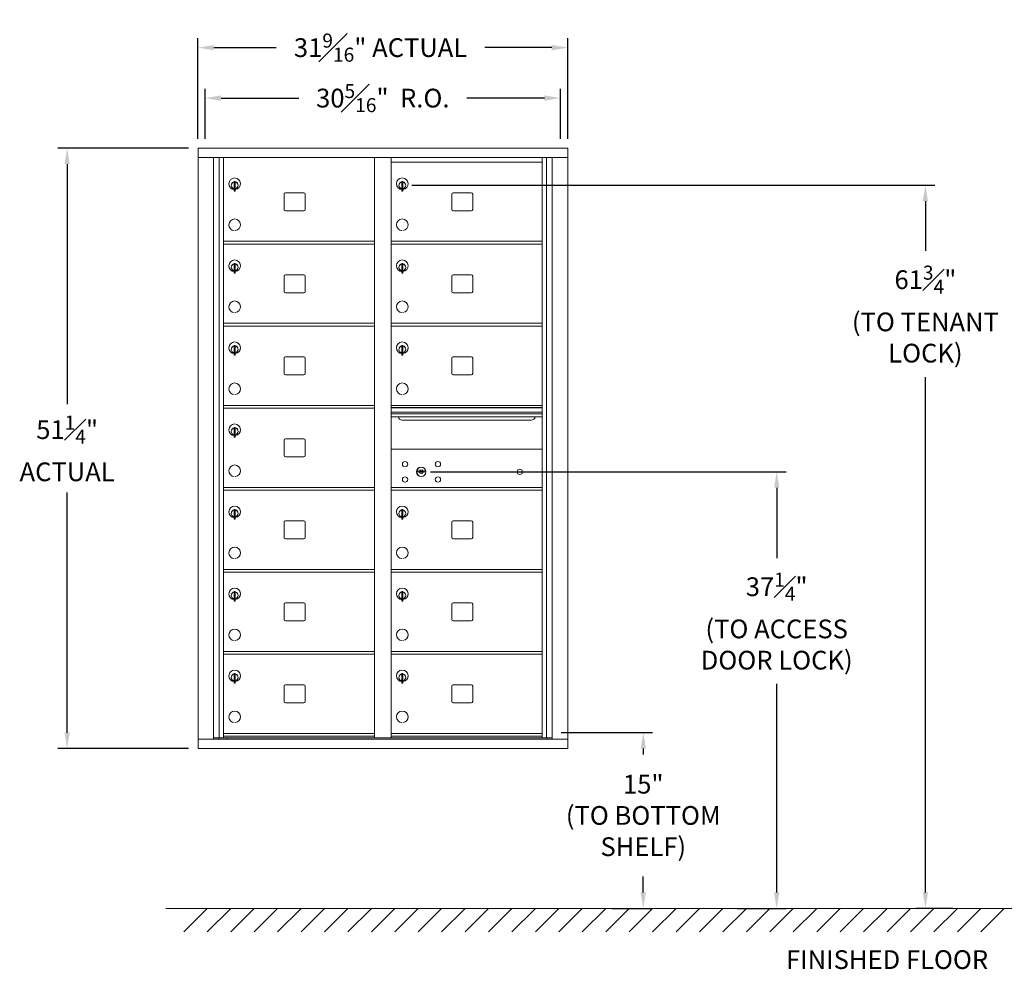
# Model space of a CAD drawing. Units: inches. Extents: x -56 to 396, y -19 to 169.
# Drawn here: x -25 to 59, y -19 to 62 of the extents above; entities that cross this region are included whole.
import ezdxf

# ---------------------------------------------------------------- set-up
doc = ezdxf.new("R2010")
doc.units = ezdxf.units.IN
doc.header["$LTSCALE"] = 0.5
doc.header["$MEASUREMENT"] = 0
doc.layers.add('DIM', color=7, linetype='Continuous')
doc.styles.get("Standard").update_dxf_attribs({"font": 'Gothic.ttf'})
doc.dimstyles.new('4C$0', dxfattribs={"dimscale": 16, "dimtxt": 0.1, "dimasz": 0.085, "dimexe": 0.05, "dimexo": 0.05, "dimgap": 0.09, "dimtad": 0, "dimtih": 1, "dimtoh": 1, "dimdec": 4, "dimzin": 0, "dimdsep": 46, "dimlunit": 5, "dimtxsty": 'Standard', "dimcen": 0.09, "dimadec": 0, "dimazin": 0, "dimtfac": 0.75, "dimtdec": 4, "dimtofl": 0, "dimtmove": 0, "dimatfit": 3, "dimfxl": 1, "dimfrac": 1, "dimtolj": 1, "dimtzin": 0, "dimarcsym": 0})

# ---------------------------------------------------------------- blocks, each defined once
blk = doc.blocks.new('*D10')
at = {"layer": 'Defpoints', "color": 0, "transparency": 16777216}
for p in [(8.769, 23.621), (34.924, -13.635), (39.089, -13.635)]:
    blk.add_point(p, dxfattribs=at)
at = {"layer": 'DIM', "color": 0, "lineweight": -2, "transparency": 16777216}
for p, q in [((9.569, 23.621), (39.889, 23.621)), ((39.089, 22.261), (39.089, 16.241)), ((39.089, -12.275), (39.089, 5.526)), ((35.724, -13.635), (39.889, -13.635))]:
    blk.add_line(p, q, dxfattribs=at)
at = {"layer": 'DIM', "color": 0, "transparency": 16777216}
for points in [[(38.862, 22.261), (39.316, 22.261), (39.089, 23.621)], [(38.862, -12.275), (39.316, -12.275), (39.089, -13.635)]]:
    blk.add_solid(points, dxfattribs=at)
at = {"layer": 'DIM', "color": 0, "transparency": 16777216, "insert": (39.089, 10.883), "char_height": 1.6, "attachment_point": 5}
blk.add_mtext('\\A1;37{\\H0.750000x;\\S1#4;}" \\P(TO ACCESS\\PDOOR LOCK)', dxfattribs=at)
blk = doc.blocks.new('*D11')
at = {"layer": 'Defpoints', "color": 0, "transparency": 16777216}
for p in [(19.893, 1.365), (24.267, -13.635), (27.709, -13.635)]:
    blk.add_point(p, dxfattribs=at)
at = {"layer": 'DIM', "color": 0, "lineweight": -2, "transparency": 16777216}
for p, q in [((20.693, 1.365), (28.509, 1.365)), ((27.709, 0.005), (27.709, -0.495)), ((27.709, -12.275), (27.709, -10.913)), ((25.067, -13.635), (28.509, -13.635))]:
    blk.add_line(p, q, dxfattribs=at)
at = {"layer": 'DIM', "color": 0, "transparency": 16777216}
for points in [[(27.482, 0.005), (27.936, 0.005), (27.709, 1.365)], [(27.482, -12.275), (27.936, -12.275), (27.709, -13.635)]]:
    blk.add_solid(points, dxfattribs=at)
at = {"layer": 'DIM', "color": 0, "transparency": 16777216, "insert": (27.709, -5.704), "char_height": 1.6, "attachment_point": 5}
blk.add_mtext('\\A1;15" \\P(TO BOTTOM\\PSHELF)', dxfattribs=at)
blk = doc.blocks.new('*D12')
at = {"layer": 'Defpoints', "color": 0, "transparency": 16777216}
for p in [(7.151, 48.078), (51.777, -13.635), (54.924, -13.635)]:
    blk.add_point(p, dxfattribs=at)
at = {"layer": 'DIM', "color": 0, "lineweight": -2, "transparency": 16777216}
for p, q in [((7.951, 48.078), (52.577, 48.078)), ((51.777, 46.718), (51.777, 42.476)), ((51.777, -12.275), (51.777, 31.701)), ((54.124, -13.635), (50.977, -13.635))]:
    blk.add_line(p, q, dxfattribs=at)
at = {"layer": 'DIM', "color": 0, "transparency": 16777216}
for points in [[(51.55, 46.718), (52.003, 46.718), (51.777, 48.078)], [(51.55, -12.275), (52.003, -12.275), (51.777, -13.635)]]:
    blk.add_solid(points, dxfattribs=at)
at = {"layer": 'DIM', "color": 0, "transparency": 16777216, "insert": (51.777, 37.089), "char_height": 1.6, "attachment_point": 5}
blk.add_mtext('\\A1;61{\\H0.750000x;\\S3#4;}"  \\P(TO TENANT\\PLOCK)', dxfattribs=at)
blk = doc.blocks.new('*D13')
at = {"layer": 'Defpoints', "color": 0, "transparency": 16777216}
for p in [(-10.288, 51.249), (-21.442, -0.001), (-10.278, -0.001)]:
    blk.add_point(p, dxfattribs=at)
at = {"layer": 'DIM', "color": 0, "lineweight": -2, "transparency": 16777216}
for p, q in [((-11.088, 51.249), (-22.242, 51.249)), ((-21.442, 49.889), (-21.442, 29.386)), ((-21.442, 1.359), (-21.442, 21.862)), ((-11.078, -0.001), (-22.242, -0.001))]:
    blk.add_line(p, q, dxfattribs=at)
at = {"layer": 'DIM', "color": 0, "transparency": 16777216}
for points in [[(-21.669, 49.889), (-21.216, 49.889), (-21.442, 51.249)], [(-21.669, 1.359), (-21.216, 1.359), (-21.442, -0.001)]]:
    blk.add_solid(points, dxfattribs=at)
at = {"layer": 'DIM', "color": 0, "transparency": 16777216, "insert": (-21.442, 25.624), "char_height": 1.6, "attachment_point": 5}
blk.add_mtext('\\A1;51{\\H0.750000x;\\S1#4;}" \\PACTUAL', dxfattribs=at)
blk = doc.blocks.new('*D8')
at = {"layer": 'Defpoints', "color": 0, "transparency": 16777216}
for p in [(21.263, 59.831), (-10.288, 51.249), (21.263, 51.249)]:
    blk.add_point(p, dxfattribs=at)
at = {"layer": 'DIM', "color": 0, "lineweight": -2, "transparency": 16777216}
for p, q in [((-10.288, 52.049), (-10.288, 60.631)), ((21.263, 52.049), (21.263, 60.631)), ((-8.928, 59.831), (-3.601, 59.831)), ((19.903, 59.831), (14.193, 59.831))]:
    blk.add_line(p, q, dxfattribs=at)
at = {"layer": 'DIM', "color": 0, "transparency": 16777216}
for points in [[(-8.928, 60.058), (-8.928, 59.604), (-10.288, 59.831)], [(19.903, 60.058), (19.903, 59.604), (21.263, 59.831)]]:
    blk.add_solid(points, dxfattribs=at)
at = {"layer": 'DIM', "color": 0, "transparency": 16777216, "insert": (5.296, 59.831), "char_height": 1.6, "attachment_point": 5}
blk.add_mtext('\\A1;31{\\H0.750000x;\\S9#16;}" ACTUAL', dxfattribs=at)
blk = doc.blocks.new('*D9')
at = {"layer": 'Defpoints', "color": 0, "transparency": 16777216}
for p in [(20.639, 55.524), (-9.663, 51.249), (20.639, 51.249)]:
    blk.add_point(p, dxfattribs=at)
at = {"layer": 'DIM', "color": 0, "lineweight": -2, "transparency": 16777216}
for p, q in [((-9.663, 52.049), (-9.663, 56.324)), ((20.639, 52.049), (20.639, 56.324)), ((-8.303, 55.524), (-1.686, 55.524)), ((19.279, 55.524), (12.662, 55.524))]:
    blk.add_line(p, q, dxfattribs=at)
at = {"layer": 'DIM', "color": 0, "transparency": 16777216}
for points in [[(-8.303, 55.751), (-8.303, 55.297), (-9.663, 55.524)], [(19.279, 55.751), (19.279, 55.297), (20.639, 55.524)]]:
    blk.add_solid(points, dxfattribs=at)
at = {"layer": 'DIM', "color": 0, "transparency": 16777216, "insert": (5.488, 55.524), "char_height": 1.6, "attachment_point": 5}
blk.add_mtext('\\A1;30{\\H0.750000x;\\S5#16;}"  R.O.', dxfattribs=at)

msp = doc.modelspace()

# ---------------------------------------------------------------- linework, layer by layer
at = {"color": 7, "linetype": 'Continuous', "lineweight": 15}
for p, q in [((-10.27759, 51.249), (-10.27759, -0.001)), ((-10.27759, 51.249), (21.27391, 51.249)), ((21.27391, -0.001), (21.27391, 51.249)), ((-10.27759, 50.449), (21.27391, 50.449)), ((-8.94952, 0.799), (-8.94952, 50.449)), ((-8.46385, 0.92401), (-8.46385, 50.449)), ((-8.09434, 0.924), (-8.09434, 50.449)), ((4.79066, 0.92401), (4.79066, 50.449)), ((6.20566, 0.92401), (6.20566, 50.449)), ((19.09066, 0.92401), (19.09066, 50.449)), ((19.46017, 50.449), (19.46017, 0.92401)), ((19.94584, 50.449), (19.94584, 0.799)), ((6.20566, 50.049), (19.09066, 50.049)), ((-7.19934, 48.278), (-7.19934, 47.878)), ((-7.17934, 48.278), (-7.19934, 48.278)), ((-7.17934, 48.418), (-7.17934, 47.588)), ((-7.09934, 48.418), (-7.17934, 48.418)), ((-7.09934, 48.418), (-7.09934, 47.588)), ((7.10066, 48.278), (7.10066, 47.878)), ((7.12066, 48.278), (7.10066, 48.278)), ((7.12066, 48.418), (7.12066, 47.588)), ((7.20066, 48.418), (7.12066, 48.418)), ((7.20066, 48.418), (7.20066, 47.588)), ((-7.19934, 47.878), (-7.17934, 47.878)), ((-7.17934, 47.588), (-7.09934, 47.588)), ((-2.92884, 47.319), (-2.92884, 46.029)), ((-1.26384, 47.444), (-2.80384, 47.444)), ((-1.13884, 46.029), (-1.13884, 47.319)), ((7.10066, 47.878), (7.12066, 47.878)), ((7.12066, 47.588), (7.20066, 47.588)), ((11.37116, 47.319), (11.37116, 46.029)), ((13.03616, 47.444), (11.49616, 47.444)), ((13.16116, 46.029), (13.16116, 47.319)), ((-2.80384, 45.904), (-1.26384, 45.904)), ((11.49616, 45.904), (13.03616, 45.904)), ((-8.09434, 43.29901), (4.79066, 43.29901)), ((-8.09434, 43.04901), (4.79066, 43.04901)), ((6.20566, 43.29901), (19.09066, 43.29901)), ((6.20566, 43.04901), (19.09066, 43.04901)), ((-7.19934, 41.27801), (-7.19934, 40.87801)), ((-7.17934, 41.27801), (-7.19934, 41.27801)), ((-7.17934, 41.41801), (-7.17934, 40.58801)), ((-7.09934, 41.41801), (-7.17934, 41.41801)), ((-7.09934, 41.41801), (-7.09934, 40.58801)), ((7.10066, 41.27801), (7.10066, 40.87801)), ((7.12066, 41.27801), (7.10066, 41.27801)), ((7.12066, 41.41801), (7.12066, 40.58801)), ((7.20066, 41.41801), (7.12066, 41.41801)), ((7.20066, 41.41801), (7.20066, 40.58801)), ((-7.19934, 40.87801), (-7.17934, 40.87801)), ((-7.17934, 40.58801), (-7.09934, 40.58801)), ((-1.26384, 40.44401), (-2.80384, 40.44401)), ((7.10066, 40.87801), (7.12066, 40.87801)), ((7.12066, 40.58801), (7.20066, 40.58801)), ((13.03616, 40.44401), (11.49616, 40.44401)), ((-2.92884, 40.31901), (-2.92884, 39.02901)), ((-1.13884, 39.02901), (-1.13884, 40.31901)), ((11.37116, 40.31901), (11.37116, 39.02901)), ((13.16116, 39.02901), (13.16116, 40.31901)), ((-2.80384, 38.90401), (-1.26384, 38.90401)), ((11.49616, 38.90401), (13.03616, 38.90401)), ((-8.09434, 36.29901), (4.79066, 36.29901)), ((6.20566, 36.29901), (19.09066, 36.29901)), ((-8.09434, 36.04901), (4.79066, 36.04901)), ((6.20566, 36.04901), (19.09066, 36.04901)), ((-7.19934, 34.27801), (-7.19934, 33.87801)), ((-7.17934, 34.27801), (-7.19934, 34.27801)), ((-7.19934, 33.87801), (-7.17934, 33.87801)), ((-7.17934, 34.41801), (-7.17934, 33.58801)), ((-7.09934, 34.41801), (-7.17934, 34.41801)), ((-7.09934, 34.41801), (-7.09934, 33.58801)), ((7.10066, 34.27801), (7.10066, 33.87801)), ((7.12066, 34.27801), (7.10066, 34.27801)), ((7.10066, 33.87801), (7.12066, 33.87801)), ((7.12066, 34.41801), (7.12066, 33.58801)), ((7.20066, 34.41801), (7.12066, 34.41801)), ((7.20066, 34.41801), (7.20066, 33.58801)), ((-7.17934, 33.58801), (-7.09934, 33.58801)), ((-2.92884, 33.31901), (-2.92884, 32.02901)), ((-1.26384, 33.44401), (-2.80384, 33.44401)), ((-1.13884, 32.02901), (-1.13884, 33.31901)), ((7.12066, 33.58801), (7.20066, 33.58801)), ((11.37116, 33.31901), (11.37116, 32.02901)), ((13.03616, 33.44401), (11.49616, 33.44401)), ((13.16116, 32.02901), (13.16116, 33.31901)), ((-2.80384, 31.90401), (-1.26384, 31.90401)), ((11.49616, 31.90401), (13.03616, 31.90401)), ((-8.09434, 29.29901), (4.79066, 29.29901)), ((-8.09434, 29.04901), (4.79066, 29.04901)), ((19.09066, 29.29901), (6.20566, 29.29901)), ((19.09066, 29.12501), (6.20566, 29.12501)), ((19.09066, 29.09242), (6.20566, 29.09242)), ((6.20566, 28.71901), (19.09066, 28.71901)), ((19.09066, 28.57401), (6.20566, 28.57401)), ((19.09066, 28.30926), (6.20566, 28.30926)), ((7.14816, 28.04401), (18.14816, 28.04401)), ((-7.19934, 27.27801), (-7.19934, 26.87801)), ((-7.17934, 27.27801), (-7.19934, 27.27801)), ((-7.17934, 27.41801), (-7.17934, 26.58801)), ((-7.09934, 27.41801), (-7.17934, 27.41801)), ((-7.09934, 27.41801), (-7.09934, 26.58801)), ((-7.19934, 26.87801), (-7.17934, 26.87801)), ((-7.17934, 26.58801), (-7.09934, 26.58801)), ((-2.92884, 26.31901), (-2.92884, 25.02901)), ((-1.26384, 26.44401), (-2.80384, 26.44401)), ((-1.13884, 25.02901), (-1.13884, 26.31901)), ((19.09066, 25.54837), (6.20566, 25.54837)), ((-2.80384, 24.90401), (-1.26384, 24.90401)), ((8.49923, 23.70459), (8.47416, 23.62337)), ((9.06416, 23.62337), (9.03908, 23.70459)), ((-8.09434, 22.29901), (4.79066, 22.29901)), ((-8.09434, 22.04901), (4.79066, 22.04901)), ((6.20566, 22.29901), (19.09066, 22.29901)), ((6.20566, 22.29837), (19.09066, 22.29837)), ((6.20566, 22.04901), (19.09066, 22.04901)), ((6.20566, 22.04837), (19.09066, 22.04837)), ((-7.19934, 20.27801), (-7.19934, 19.87801)), ((-7.17934, 20.27801), (-7.19934, 20.27801)), ((-7.17934, 20.41801), (-7.17934, 19.58801)), ((-7.09934, 20.41801), (-7.17934, 20.41801)), ((-7.09934, 20.41801), (-7.09934, 19.58801)), ((7.10066, 20.27737), (7.10066, 19.87737)), ((7.12066, 20.27737), (7.10066, 20.27737)), ((7.12066, 20.41737), (7.12066, 19.58737)), ((7.20066, 20.41737), (7.12066, 20.41737)), ((7.20066, 20.41737), (7.20066, 19.58737)), ((-7.19934, 19.87801), (-7.17934, 19.87801)), ((-7.17934, 19.58801), (-7.09934, 19.58801)), ((-1.26384, 19.44401), (-2.80384, 19.44401)), ((7.10066, 19.87737), (7.12066, 19.87737)), ((7.12066, 19.58737), (7.20066, 19.58737)), ((13.03616, 19.44337), (11.49616, 19.44337)), ((-2.92884, 19.31901), (-2.92884, 18.02901)), ((-1.13884, 18.02901), (-1.13884, 19.31901)), ((11.37116, 19.31837), (11.37116, 18.02837)), ((13.16116, 18.02837), (13.16116, 19.31837)), ((-2.80384, 17.90401), (-1.26384, 17.90401)), ((11.49616, 17.90337), (13.03616, 17.90337)), ((-8.09434, 15.29901), (4.79066, 15.29901)), ((6.20566, 15.29837), (19.09066, 15.29837)), ((-8.09434, 15.04901), (4.79066, 15.04901)), ((6.20566, 15.04837), (19.09066, 15.04837)), ((-7.19934, 13.27801), (-7.19934, 12.87801)), ((-7.17934, 13.27801), (-7.19934, 13.27801)), ((-7.19934, 12.87801), (-7.17934, 12.87801)), ((-7.17934, 13.41801), (-7.17934, 12.58801)), ((-7.09934, 13.41801), (-7.17934, 13.41801)), ((-7.09934, 13.41801), (-7.09934, 12.58801)), ((7.10066, 13.27737), (7.10066, 12.87737)), ((7.12066, 13.27737), (7.10066, 13.27737)), ((7.10066, 12.87737), (7.12066, 12.87737)), ((7.12066, 13.41737), (7.12066, 12.58737)), ((7.20066, 13.41737), (7.12066, 13.41737)), ((7.20066, 13.41737), (7.20066, 12.58737)), ((-7.17934, 12.58801), (-7.09934, 12.58801)), ((-2.92884, 12.31901), (-2.92884, 11.02901)), ((-1.26384, 12.44401), (-2.80384, 12.44401)), ((-1.13884, 11.02901), (-1.13884, 12.31901)), ((7.12066, 12.58737), (7.20066, 12.58737)), ((11.37116, 12.31837), (11.37116, 11.02837)), ((13.03616, 12.44337), (11.49616, 12.44337)), ((13.16116, 11.02837), (13.16116, 12.31837)), ((-2.80384, 10.90401), (-1.26384, 10.90401)), ((11.49616, 10.90337), (13.03616, 10.90337)), ((-8.09434, 8.29901), (4.79066, 8.29901)), ((-8.09434, 8.04901), (4.79066, 8.04901)), ((6.20566, 8.29837), (19.09066, 8.29837)), ((6.20566, 8.04837), (19.09066, 8.04837)), ((-7.19934, 6.27801), (-7.19934, 5.87801)), ((-7.17934, 6.27801), (-7.19934, 6.27801)), ((-7.17934, 6.41801), (-7.17934, 5.58801)), ((-7.09934, 6.41801), (-7.17934, 6.41801)), ((-7.09934, 6.41801), (-7.09934, 5.58801)), ((7.10066, 6.27737), (7.10066, 5.87737)), ((7.12066, 6.27737), (7.10066, 6.27737)), ((7.12066, 6.41737), (7.12066, 5.58737)), ((7.20066, 6.41737), (7.12066, 6.41737)), ((7.20066, 6.41737), (7.20066, 5.58737)), ((-7.19934, 5.87801), (-7.17934, 5.87801)), ((-7.17934, 5.58801), (-7.09934, 5.58801)), ((-2.92884, 5.31901), (-2.92884, 4.02901)), ((-1.26384, 5.44401), (-2.80384, 5.44401)), ((-1.13884, 4.02901), (-1.13884, 5.31901)), ((7.10066, 5.87737), (7.12066, 5.87737)), ((7.12066, 5.58737), (7.20066, 5.58737)), ((11.37116, 5.31837), (11.37116, 4.02837)), ((13.03616, 5.44337), (11.49616, 5.44337)), ((13.16116, 4.02837), (13.16116, 5.31837)), ((-2.80384, 3.90401), (-1.26384, 3.90401)), ((11.49616, 3.90337), (13.03616, 3.90337)), ((-8.94952, 0.924), (5.04526, 0.92401)), ((-8.50734, 0.799), (-8.50734, 0.92401)), ((-8.09434, 1.29901), (4.79066, 1.29901)), ((-8.09434, 1.29901), (4.79066, 1.29901)), ((-8.09434, 1.04901), (4.79066, 1.04901)), ((-7.80234, 0.924), (-7.80234, 0.799)), ((5.04526, 0.92401), (19.94584, 0.924)), ((6.20566, 1.29901), (19.09066, 1.29901)), ((6.20566, 1.299), (19.09066, 1.299)), ((6.20566, 1.04901), (19.09066, 1.04901)), ((19.50366, 0.92401), (19.50366, 0.799)), ((-10.27759, 0.799), (21.27391, 0.799)), ((-10.27759, -0.001), (21.27391, -0.001))]:
    msp.add_line(p, q, dxfattribs=at)
at = {"linetype": 'Continuous', "lineweight": 15}
msp.add_line((-13.02276, -13.635), (111.52849, -13.635), dxfattribs=at)
at = {"color": 7, "linetype": 'Continuous', "lineweight": 15}
for centre, radius in [((7.38316, 24.27737), 0.227), ((10.19516, 24.27737), 0.227), ((8.75816, 23.62137), 0.407), ((17.17416, 23.62137), 0.227), ((7.38316, 22.96537), 0.227), ((10.19516, 22.96537), 0.227)]:
    msp.add_circle(centre, radius, dxfattribs=at)
at = {"color": 7, "linetype": 'Continuous', "lineweight": 15, "extrusion": (-1.80881e-16, 3.40126e-31, -1)}
msp.add_circle((-8.76916, 23.62137), 0.3875, dxfattribs=at)
at = {"color": 7, "linetype": 'Continuous', "lineweight": 15}
for centre, radius, start, end in [((-7.14934, 48.2111), 0.496, 275.7856114, 266.5323857), ((-7.14934, 48.078), 0.3, 95.7391705, 264.2608295), ((-7.14934, 48.078), 0.295, 95.8367796, 264.1632228), ((-7.14934, 48.078), 0.203, 99.8624892, 104.258993), ((-7.14934, 48.078), 0.195, 98.8498831, 104.8571655), ((-7.14934, 48.078), 0.195, 255.1428345, 261.1501169), ((-7.14934, 48.078), 0.203, 255.741007, 260.1375108), ((-7.14934, 48.078), 0.3, 279.5940682, 80.4059), ((-7.14934, 48.078), 0.295, 279.7582566, 80.2417434), ((7.15066, 48.2111), 0.496, 275.7856114, 266.5323857), ((7.15066, 48.078), 0.3, 95.7391705, 264.2608295), ((7.15066, 48.078), 0.295, 95.8367796, 264.1632228), ((7.15066, 48.078), 0.203, 99.8624892, 104.258993), ((7.15066, 48.078), 0.195, 98.8498831, 104.8571655), ((7.15066, 48.078), 0.195, 255.1428345, 261.1501169), ((7.15066, 48.078), 0.203, 255.741007, 260.1375108), ((7.15066, 48.078), 0.3, 279.5940682, 80.4059), ((7.15066, 48.078), 0.295, 279.7582566, 80.2417434), ((-2.80384, 47.319), 0.125, 90, 180), ((-1.26384, 47.319), 0.125, 0, 90), ((11.49616, 47.319), 0.125, 90, 180), ((13.03616, 47.319), 0.125, 0, 90), ((-2.80384, 46.029), 0.125, 180, 270), ((-1.26384, 46.029), 0.125, 270, 0), ((11.49616, 46.029), 0.125, 180, 270), ((13.03616, 46.029), 0.125, 270, 0), ((-7.14934, 44.7111), 0.496, 275.7856114, 266.5323857), ((7.15066, 44.7111), 0.496, 275.7856114, 266.5323857), ((-7.14934, 41.21111), 0.496, 275.7856114, 266.5323857), ((-7.14934, 41.07801), 0.3, 95.7391705, 264.2608295), ((-7.14934, 41.07801), 0.295, 95.8367796, 264.1632228), ((-7.14934, 41.07801), 0.203, 99.8624892, 104.258993), ((-7.14934, 41.07801), 0.195, 98.8498831, 104.8571655), ((-7.14934, 41.07801), 0.3, 279.5940682, 80.4059), ((-7.14934, 41.07801), 0.295, 279.7582566, 80.2417434), ((7.15066, 41.21111), 0.496, 275.7856114, 266.5323857), ((7.15066, 41.07801), 0.3, 95.7391705, 264.2608295), ((7.15066, 41.07801), 0.295, 95.8367796, 264.1632228), ((7.15066, 41.07801), 0.203, 99.8624892, 104.258993), ((7.15066, 41.07801), 0.195, 98.8498831, 104.8571655), ((7.15066, 41.07801), 0.3, 279.5940682, 80.4059), ((7.15066, 41.07801), 0.295, 279.7582566, 80.2417434), ((-7.14934, 41.07801), 0.195, 255.1428345, 261.1501169), ((-7.14934, 41.07801), 0.203, 255.741007, 260.1375108), ((-2.80384, 40.31901), 0.125, 90, 180), ((-1.26384, 40.31901), 0.125, 0, 90), ((7.15066, 41.07801), 0.195, 255.1428345, 261.1501169), ((7.15066, 41.07801), 0.203, 255.741007, 260.1375108), ((11.49616, 40.31901), 0.125, 90, 180), ((13.03616, 40.31901), 0.125, 0, 90), ((-2.80384, 39.02901), 0.125, 180, 270), ((-1.26384, 39.02901), 0.125, 270, 0), ((11.49616, 39.02901), 0.125, 180, 270), ((13.03616, 39.02901), 0.125, 270, 0), ((-7.14934, 37.71111), 0.496, 275.7856114, 266.5323857), ((7.15066, 37.71111), 0.496, 275.7856114, 266.5323857), ((-7.14934, 34.21111), 0.496, 275.7856114, 266.5323857), ((7.15066, 34.21111), 0.496, 275.7856114, 266.5323857), ((-7.14934, 34.07801), 0.3, 95.7391705, 264.2608295), ((-7.14934, 34.07801), 0.295, 95.8367796, 264.1632228), ((-7.14934, 34.07801), 0.203, 99.8624892, 104.258993), ((-7.14934, 34.07801), 0.195, 98.8498831, 104.8571655), ((-7.14934, 34.07801), 0.195, 255.1428345, 261.1501169), ((-7.14934, 34.07801), 0.203, 255.741007, 260.1375108), ((-7.14934, 34.07801), 0.3, 279.5940682, 80.4059), ((-7.14934, 34.07801), 0.295, 279.7582566, 80.2417434), ((7.15066, 34.07801), 0.3, 95.7391705, 264.2608295), ((7.15066, 34.07801), 0.295, 95.8367796, 264.1632228), ((7.15066, 34.07801), 0.203, 99.8624892, 104.258993), ((7.15066, 34.07801), 0.195, 98.8498831, 104.8571655), ((7.15066, 34.07801), 0.195, 255.1428345, 261.1501169), ((7.15066, 34.07801), 0.203, 255.741007, 260.1375108), ((7.15066, 34.07801), 0.3, 279.5940682, 80.4059), ((7.15066, 34.07801), 0.295, 279.7582566, 80.2417434), ((-2.80384, 33.31901), 0.125, 90, 180), ((-1.26384, 33.31901), 0.125, 0, 90), ((11.49616, 33.31901), 0.125, 90, 180), ((13.03616, 33.31901), 0.125, 0, 90), ((-2.80384, 32.02901), 0.125, 180, 270), ((-1.26384, 32.02901), 0.125, 270, 0), ((11.49616, 32.02901), 0.125, 180, 270), ((13.03616, 32.02901), 0.125, 270, 0), ((-7.14934, 30.71111), 0.496, 275.7856114, 266.5323857), ((7.15066, 30.71111), 0.496, 275.7856114, 266.5323857), ((7.14816, 28.41901), 0.375, 197.0177297, 270), ((18.14816, 28.41901), 0.375, 270, 342.9822703), ((-7.14934, 27.21111), 0.496, 275.7856114, 266.5323857), ((-7.14934, 27.07801), 0.3, 95.7391705, 264.2608295), ((-7.14934, 27.07801), 0.295, 95.8367796, 264.1632228), ((-7.14934, 27.07801), 0.203, 99.8624892, 104.258993), ((-7.14934, 27.07801), 0.195, 98.8498831, 104.8571655), ((-7.14934, 27.07801), 0.195, 255.1428345, 261.1501169), ((-7.14934, 27.07801), 0.203, 255.741007, 260.1375108), ((-7.14934, 27.07801), 0.3, 279.5940682, 80.4059), ((-7.14934, 27.07801), 0.295, 279.7582566, 80.2417434), ((-2.80384, 26.31901), 0.125, 90, 180), ((-1.26384, 26.31901), 0.125, 0, 90), ((-2.80384, 25.02901), 0.125, 180, 270), ((-1.26384, 25.02901), 0.125, 270, 0), ((-7.14934, 23.71111), 0.496, 275.7856114, 266.5323857), ((8.76916, 24.57887), 1, 252.8424626, 263.7093829), ((8.76916, 24.57887), 0.915, 252.8424626, 263.7093829), ((8.76916, 23.62137), 0.1675, 189.8980221, 350.1019779), ((8.76916, 23.62137), 0.1675, 19.6070567, 160.3929433), ((8.67109, 23.68926), 0.105, 263.7093738, 292.6173683), ((8.67109, 23.68926), 0.02, 263.7093738, 292.6173683), ((8.76916, 23.45387), 0.235, 67.3826317, 112.6173683), ((8.76916, 23.45387), 0.15, 67.3826317, 112.6173683), ((8.86723, 23.68926), 0.105, 247.3826317, 276.2906262), ((8.86723, 23.68926), 0.02, 247.3826317, 276.2906262), ((8.76916, 24.57887), 0.915, 276.2906262, 287.1575088), ((8.76916, 24.57887), 1, 276.2906262, 287.1575088), ((-7.14934, 20.21111), 0.496, 275.7856114, 266.5323857), ((-7.14934, 20.07801), 0.3, 95.7391705, 264.2608295), ((-7.14934, 20.07801), 0.295, 95.8367796, 264.1632228), ((-7.14934, 20.07801), 0.203, 99.8624892, 104.258993), ((-7.14934, 20.07801), 0.195, 98.8498831, 104.8571655), ((-7.14934, 20.07801), 0.3, 279.5940682, 80.4059), ((-7.14934, 20.07801), 0.295, 279.7582566, 80.2417434), ((7.15066, 20.21047), 0.496, 275.7856114, 266.5323857), ((7.15066, 20.07737), 0.3, 95.7391705, 264.2608295), ((7.15066, 20.07737), 0.295, 95.8367796, 264.1632228), ((7.15066, 20.07737), 0.203, 99.8624892, 104.258993), ((7.15066, 20.07737), 0.195, 98.8498831, 104.8571655), ((7.15066, 20.07737), 0.3, 279.5940682, 80.4059), ((7.15066, 20.07737), 0.295, 279.7582566, 80.2417434), ((-7.14934, 20.07801), 0.195, 255.1428345, 261.1501169), ((-7.14934, 20.07801), 0.203, 255.741007, 260.1375108), ((-2.80384, 19.31901), 0.125, 90, 180), ((-1.26384, 19.31901), 0.125, 0, 90), ((7.15066, 20.07737), 0.195, 255.1428345, 261.1501169), ((7.15066, 20.07737), 0.203, 255.741007, 260.1375108), ((11.49616, 19.31837), 0.125, 90, 180), ((13.03616, 19.31837), 0.125, 0, 90), ((-2.80384, 18.02901), 0.125, 180, 270), ((-1.26384, 18.02901), 0.125, 270, 0), ((11.49616, 18.02837), 0.125, 180, 270), ((13.03616, 18.02837), 0.125, 270, 0), ((-7.14934, 16.71111), 0.496, 275.7856114, 266.5323857), ((7.15066, 16.71047), 0.496, 275.7856114, 266.5323857), ((-7.14934, 13.21111), 0.496, 275.7856114, 266.5323857), ((7.15066, 13.21047), 0.496, 275.7856114, 266.5323857), ((-7.14934, 13.07801), 0.3, 95.7391705, 264.2608295), ((-7.14934, 13.07801), 0.295, 95.8367796, 264.1632228), ((-7.14934, 13.07801), 0.203, 99.8624892, 104.258993), ((-7.14934, 13.07801), 0.195, 98.8498831, 104.8571655), ((-7.14934, 13.07801), 0.195, 255.1428345, 261.1501169), ((-7.14934, 13.07801), 0.203, 255.741007, 260.1375108), ((-7.14934, 13.07801), 0.3, 279.5940682, 80.4059), ((-7.14934, 13.07801), 0.295, 279.7582566, 80.2417434), ((7.15066, 13.07737), 0.3, 95.7391705, 264.2608295), ((7.15066, 13.07737), 0.295, 95.8367796, 264.1632228), ((7.15066, 13.07737), 0.203, 99.8624892, 104.258993), ((7.15066, 13.07737), 0.195, 98.8498831, 104.8571655), ((7.15066, 13.07737), 0.195, 255.1428345, 261.1501169), ((7.15066, 13.07737), 0.203, 255.741007, 260.1375108), ((7.15066, 13.07737), 0.3, 279.5940682, 80.4059), ((7.15066, 13.07737), 0.295, 279.7582566, 80.2417434), ((-2.80384, 12.31901), 0.125, 90, 180), ((-1.26384, 12.31901), 0.125, 0, 90), ((11.49616, 12.31837), 0.125, 90, 180), ((13.03616, 12.31837), 0.125, 0, 90), ((-2.80384, 11.02901), 0.125, 180, 270), ((-1.26384, 11.02901), 0.125, 270, 0), ((11.49616, 11.02837), 0.125, 180, 270), ((13.03616, 11.02837), 0.125, 270, 0), ((-7.14934, 9.71111), 0.496, 275.7856114, 266.5323857), ((7.15066, 9.71047), 0.496, 275.7856114, 266.5323857), ((-7.14934, 6.21111), 0.496, 275.7856114, 266.5323857), ((-7.14934, 6.07801), 0.3, 95.7391705, 264.2608295), ((-7.14934, 6.07801), 0.295, 95.8367796, 264.1632228), ((-7.14934, 6.07801), 0.203, 99.8624892, 104.258993), ((-7.14934, 6.07801), 0.195, 98.8498831, 104.8571655), ((-7.14934, 6.07801), 0.195, 255.1428345, 261.1501169), ((-7.14934, 6.07801), 0.203, 255.741007, 260.1375108), ((-7.14934, 6.07801), 0.3, 279.5940682, 80.4059), ((-7.14934, 6.07801), 0.295, 279.7582566, 80.2417434), ((7.15066, 6.21047), 0.496, 275.7856114, 266.5323857), ((7.15066, 6.07737), 0.3, 95.7391705, 264.2608295), ((7.15066, 6.07737), 0.295, 95.8367796, 264.1632228), ((7.15066, 6.07737), 0.203, 99.8624892, 104.258993), ((7.15066, 6.07737), 0.195, 98.8498831, 104.8571655), ((7.15066, 6.07737), 0.195, 255.1428345, 261.1501169), ((7.15066, 6.07737), 0.203, 255.741007, 260.1375108), ((7.15066, 6.07737), 0.3, 279.5940682, 80.4059), ((7.15066, 6.07737), 0.295, 279.7582566, 80.2417434), ((-2.80384, 5.31901), 0.125, 90, 180), ((-1.26384, 5.31901), 0.125, 0, 90), ((11.49616, 5.31837), 0.125, 90, 180), ((13.03616, 5.31837), 0.125, 0, 90), ((-2.80384, 4.02901), 0.125, 180, 270), ((-1.26384, 4.02901), 0.125, 270, 0), ((11.49616, 4.02837), 0.125, 180, 270), ((13.03616, 4.02837), 0.125, 270, 0), ((-7.14934, 2.71111), 0.496, 275.7856114, 266.5323857), ((7.15066, 2.71047), 0.496, 275.7856114, 266.5323857)]:
    msp.add_arc(centre, radius, start, end, dxfattribs=at)
at = {"layer": 'DIM'}
for p, q in [((-9.49127, -13.635), (-11.49127, -15.635)), ((-7.49127, -13.635), (-9.49127, -15.635)), ((-5.49127, -13.635), (-7.49127, -15.635)), ((-3.49127, -13.635), (-5.49127, -15.635)), ((-1.49127, -13.635), (-3.49127, -15.635)), ((0.50873, -13.635), (-1.49127, -15.635)), ((2.50873, -13.635), (0.50873, -15.635)), ((4.50873, -13.635), (2.50873, -15.635)), ((6.50873, -13.635), (4.50873, -15.635)), ((8.50873, -13.635), (6.50873, -15.635)), ((10.50873, -13.635), (8.50873, -15.635)), ((12.50873, -13.635), (10.50873, -15.635)), ((14.50873, -13.635), (12.50873, -15.635)), ((16.50873, -13.635), (14.50873, -15.635)), ((18.50873, -13.635), (16.50873, -15.635)), ((20.50873, -13.635), (18.50873, -15.635)), ((22.50873, -13.635), (20.50873, -15.635)), ((24.50873, -13.635), (22.50873, -15.635)), ((26.50873, -13.635), (24.50873, -15.635)), ((28.50873, -13.635), (26.50873, -15.635)), ((30.50873, -13.635), (28.50873, -15.635)), ((32.50873, -13.635), (30.50873, -15.635)), ((34.50873, -13.635), (32.50873, -15.635)), ((36.50873, -13.635), (34.50873, -15.635)), ((38.50873, -13.635), (36.50873, -15.635)), ((40.50873, -13.635), (38.50873, -15.635)), ((42.50873, -13.635), (40.50873, -15.635)), ((44.50873, -13.635), (42.50873, -15.635)), ((46.50873, -13.635), (44.50873, -15.635)), ((48.50873, -13.635), (46.50873, -15.635)), ((50.50873, -13.635), (48.50873, -15.635)), ((52.50873, -13.635), (50.50873, -15.635)), ((54.50873, -13.635), (52.50873, -15.635)), ((56.50873, -13.635), (54.50873, -15.635)), ((58.50873, -13.635), (56.50873, -15.635))]:
    msp.add_line(p, q, dxfattribs=at)

# ---------------------------------------------------------------- texts
at = {"layer": 'DIM', "insert": (48.50873, -17.21095), "char_height": 1.6, "width": 37.3429846, "attachment_point": 2}
msp.add_mtext('FINISHED FLOOR', dxfattribs=at)

# ---------------------------------------------------------------- dimensions: what is measured, and where the dimension line sits
at = {"layer": 'DIM'}
for base, p1, p2, text, picture, middle in [((21.26341, 59.83114), (-10.28759, 51.249), (21.26341, 51.249), '<>ACTUAL', '*D8', (5.29574, 59.83114)), ((20.63891, 55.52389), (-9.66259, 51.249), (20.63891, 51.249), '<> R.O.', '*D9', (5.48816, 55.52389))]:
    dim = msp.add_linear_dim(base=base, p1=p1, p2=p2, text=text, dimstyle='4C$0', override={"dimpost": '" '}, dxfattribs=at)
    dim.commit()
    dim.dimension.update_dxf_attribs({"geometry": picture, "text_midpoint": middle, "dimtype": 160})
for base, p1, p2, text, override, picture, middle in [((-21.44232, -0.001), (-10.28759, 51.249), (-10.27759, -0.001), '<>\\PACTUAL', {"dimpost": '" '}, '*D13', (-21.44232, 25.624)), ((51.77652, -13.635), (7.15066, 48.078), (54.92447, -13.635), '<> \\P(TO TENANT\\PLOCK)', {"dimdec": 3, "dimpost": '" '}, '*D12', (51.77652, 37.08865)), ((39.08896, -13.635), (8.76916, 23.62137), (34.92447, -13.635), '<>\\P(TO ACCESS\\PDOOR LOCK)', {"dimdec": 3, "dimpost": '" '}, '*D10', (39.08896, 10.88335)), ((27.70891, -13.635), (19.89321, 1.365), (24.26732, -13.635), '<>\\P(TO BOTTOM\\PSHELF)', {"dimdec": 3, "dimpost": '" '}, '*D11', (27.70891, -5.70435))]:
    dim = msp.add_linear_dim(base=base, p1=p1, p2=p2, angle=90, text=text, dimstyle='4C$0', override=override, dxfattribs=at)
    dim.commit()
    dim.dimension.update_dxf_attribs({"geometry": picture, "text_midpoint": middle, "dimtype": 160})

doc.saveas('drawing.dxf')
